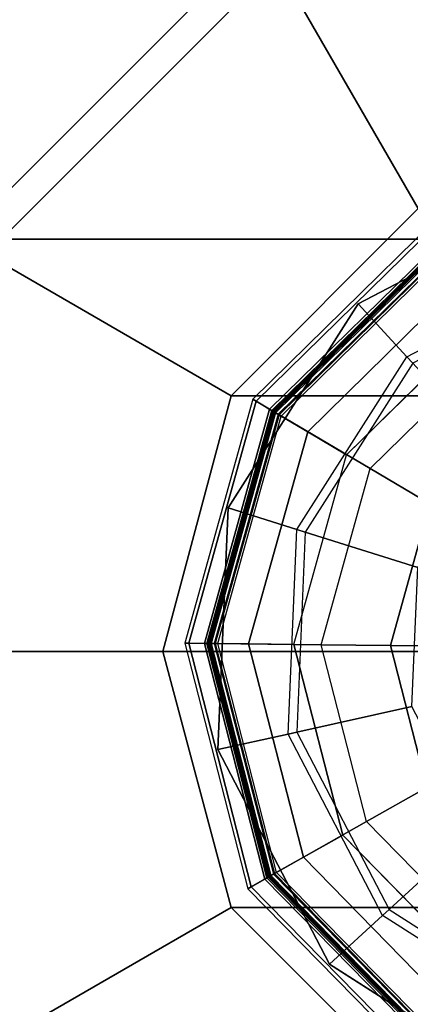
# Model space of a CAD drawing. Units: inches. Extents: x -279 to 290, y -345 to 314.
# Drawn here: x -149 to -148, y -67 to -67 of the extents above; entities that cross this region are included whole.
import ezdxf

# ---------------------------------------------------------------- set-up
doc = ezdxf.new("R2010")
doc.units = ezdxf.units.IN
doc.header["$MEASUREMENT"] = 0
for name, color, linetype in [('TABLE-GLIDE', 6, 'Continuous'), ('TABLE-LEG', 6, 'Continuous'), ('TABLE-TOP', 6, 'Continuous')]:
    doc.layers.add(name, color=color, linetype=linetype)

# ---------------------------------------------------------------- blocks, each defined once
blk = doc.blocks.new('F867D-2LLL_0T')
at = {"layer": 'TABLE-GLIDE'}
for points in [[(-11.07245, -26.59402, 0.11363), (-11.29554, -26.65139, 0.11363), (-11.28676, -26.66696, 0.25428), (-11.07263, -26.61189, 0.25428)], [(-11.29376, -26.65453, 0.07167), (-11.07248, -26.59763, 0.07167), (-11.07245, -26.59402, 0.11363), (-11.29554, -26.65139, 0.11363)], [(-10.85056, -26.65589, 0.11363), (-11.07245, -26.59402, 0.11363), (-11.07263, -26.61189, 0.25428), (-10.85965, -26.67127, 0.25428)], [(-11.07248, -26.59763, 0.07167), (-10.85239, -26.65899, 0.07167), (-10.85056, -26.65589, 0.11363), (-11.07245, -26.59402, 0.11363)], [(-11.28366, -26.67244, 0.03492), (-11.07269, -26.61819, 0.03492), (-11.07248, -26.59763, 0.07167), (-11.29376, -26.65453, 0.07167)], [(-11.07269, -26.61819, 0.03492), (-10.86285, -26.67669, 0.03492), (-10.85239, -26.65899, 0.07167), (-11.07248, -26.59763, 0.07167)], [(-11.07263, -26.61189, 0.25428), (-11.28676, -26.66696, 0.25428), (-11.28513, -26.66984, 0.26053), (-11.07266, -26.6152, 0.26053)], [(-10.85965, -26.67127, 0.25428), (-11.07263, -26.61189, 0.25428), (-11.07266, -26.6152, 0.26053), (-10.86134, -26.67412, 0.26053)], [(-11.28571, -26.66881, 0.38076), (-11.07265, -26.61402, 0.38076), (-11.07267, -26.61593, 0.38663), (-11.28477, -26.67047, 0.38663)], [(-11.28427, -26.67136, 0.26595), (-11.07268, -26.61695, 0.26595), (-11.07265, -26.61402, 0.27302), (-11.28571, -26.66881, 0.27302)], [(-11.07265, -26.61402, 0.27302), (-11.28571, -26.66881, 0.27302), (-11.28571, -26.66881, 0.38076), (-11.07265, -26.61402, 0.38076)], [(-11.07266, -26.6152, 0.26053), (-11.28513, -26.66984, 0.26053), (-11.28188, -26.6756, 0.26302), (-11.07273, -26.62181, 0.26302)], [(-11.28477, -26.67047, 0.38663), (-11.07267, -26.61593, 0.38663), (-11.07272, -26.62093, 0.39027), (-11.28232, -26.67483, 0.39027)], [(-11.2808, -26.67752, 0.26302), (-11.07275, -26.62402, 0.26302), (-11.07268, -26.61695, 0.26595), (-11.28427, -26.67136, 0.26595)], [(-11.26703, -26.70194, 0.00989), (-11.07303, -26.65205, 0.00989), (-11.07269, -26.61819, 0.03492), (-11.28366, -26.67244, 0.03492)], [(-11.07272, -26.62093, 0.39027), (-11.28232, -26.67483, 0.39027), (-11.23459, -26.75947, 0.42184), (-11.0737, -26.71809, 0.42184)], [(-11.07275, -26.62402, 0.26302), (-11.07273, -26.62181, 0.26302), (-11.28188, -26.6756, 0.26302), (-11.2808, -26.67752, 0.26302)], [(-10.86425, -26.67905, 0.39027), (-11.07272, -26.62093, 0.39027), (-11.0737, -26.71809, 0.42184), (-10.91368, -26.76271, 0.42184)], [(-11.07303, -26.65205, 0.00989), (-10.88008, -26.70585, 0.00989), (-10.86285, -26.67669, 0.03492), (-11.07269, -26.61819, 0.03492)], [(-11.07275, -26.62402, 0.26302), (-10.86582, -26.68171, 0.26302), (-10.86222, -26.67563, 0.26595), (-11.07268, -26.61695, 0.26595)], [(-10.86582, -26.68171, 0.26302), (-10.8647, -26.67981, 0.26302), (-11.07273, -26.62181, 0.26302), (-11.07275, -26.62402, 0.26302)], [(-10.86134, -26.67412, 0.26053), (-11.07266, -26.6152, 0.26053), (-11.07273, -26.62181, 0.26302), (-10.8647, -26.67981, 0.26302)], [(-11.07267, -26.61593, 0.38663), (-10.86171, -26.67475, 0.38663), (-10.86425, -26.67905, 0.39027), (-11.07272, -26.62093, 0.39027)], [(-11.07268, -26.61695, 0.26595), (-10.86222, -26.67563, 0.26595), (-10.86073, -26.6731, 0.27302), (-11.07265, -26.61402, 0.27302)], [(-11.07265, -26.61402, 0.38076), (-10.86073, -26.6731, 0.38076), (-10.86171, -26.67475, 0.38663), (-11.07267, -26.61593, 0.38663)], [(-10.86073, -26.6731, 0.27302), (-11.07265, -26.61402, 0.27302), (-11.07265, -26.61402, 0.38076), (-10.86073, -26.6731, 0.38076)], [(-11.16915, -26.62412, 0.65789), (-11.36423, -26.72581, 0.65789), (-11.31996, -26.77407, 0.65789), (-11.15494, -26.68805, 0.65789)], [(-11.36423, -26.72581, 0.61789), (-11.16915, -26.62412, 0.61789), (-11.16915, -26.62412, 0.65789), (-11.36423, -26.72581, 0.65789)], [(-10.94936, -26.6336, 0.65789), (-11.16915, -26.62412, 0.65789), (-11.15494, -26.68805, 0.65789), (-10.96902, -26.69607, 0.65789)], [(-11.16915, -26.62412, 0.61789), (-10.94936, -26.6336, 0.61789), (-10.94936, -26.6336, 0.65789), (-11.16915, -26.62412, 0.65789)], [(-10.76375, -26.75171, 0.65789), (-10.94936, -26.6336, 0.65789), (-10.96902, -26.69607, 0.65789), (-10.81201, -26.79598, 0.65789)], [(-10.94936, -26.6336, 0.61789), (-10.76375, -26.75171, 0.61789), (-10.76375, -26.75171, 0.65789), (-10.94936, -26.6336, 0.65789)], [(-11.29554, -26.65139, 0.11363), (-11.46005, -26.81262, 0.11363), (-11.44467, -26.82171, 0.25428), (-11.28676, -26.66696, 0.25428)], [(-11.45695, -26.81445, 0.07167), (-11.29376, -26.65453, 0.07167), (-11.29554, -26.65139, 0.11363), (-11.46005, -26.81262, 0.11363)], [(-11.43925, -26.82491, 0.03492), (-11.28366, -26.67244, 0.03492), (-11.29376, -26.65453, 0.07167), (-11.45695, -26.81445, 0.07167)], [(-11.24681, -26.7378, 0.00102), (-11.07345, -26.69322, 0.00102), (-11.07303, -26.65205, 0.00989), (-11.26703, -26.70194, 0.00989)], [(-11.07345, -26.69322, 0.00102), (-10.90103, -26.74129, 0.00102), (-10.88008, -26.70585, 0.00989), (-11.07303, -26.65205, 0.00989)], [(-10.68933, -26.8204, 0.11363), (-10.85056, -26.65589, 0.11363), (-10.85965, -26.67127, 0.25428), (-10.7049, -26.82918, 0.25428)], [(-10.85239, -26.65899, 0.07167), (-10.69247, -26.82218, 0.07167), (-10.68933, -26.8204, 0.11363), (-10.85056, -26.65589, 0.11363)], [(-10.86285, -26.67669, 0.03492), (-10.71038, -26.83228, 0.03492), (-10.69247, -26.82218, 0.07167), (-10.85239, -26.65899, 0.07167)], [(-11.28676, -26.66696, 0.25428), (-11.44467, -26.82171, 0.25428), (-11.44182, -26.82339, 0.26053), (-11.28513, -26.66984, 0.26053)], [(-11.44284, -26.82279, 0.38076), (-11.28571, -26.66881, 0.38076), (-11.28477, -26.67047, 0.38663), (-11.44119, -26.82376, 0.38663)], [(-11.44031, -26.82428, 0.26595), (-11.28427, -26.67136, 0.26595), (-11.28571, -26.66881, 0.27302), (-11.44284, -26.82279, 0.27302)], [(-11.28571, -26.66881, 0.27302), (-11.44284, -26.82279, 0.27302), (-11.44284, -26.82279, 0.38076), (-11.28571, -26.66881, 0.38076)], [(-11.28513, -26.66984, 0.26053), (-11.44182, -26.82339, 0.26053), (-11.43613, -26.82676, 0.26302), (-11.28188, -26.6756, 0.26302)], [(-11.44119, -26.82376, 0.38663), (-11.28477, -26.67047, 0.38663), (-11.28232, -26.67483, 0.39027), (-11.43689, -26.82631, 0.39027)], [(-11.43423, -26.82788, 0.26302), (-11.2808, -26.67752, 0.26302), (-11.28427, -26.67136, 0.26595), (-11.44031, -26.82428, 0.26595)], [(-11.41009, -26.84214, 0.00989), (-11.26703, -26.70194, 0.00989), (-11.28366, -26.67244, 0.03492), (-11.43925, -26.82491, 0.03492)], [(-11.28232, -26.67483, 0.39027), (-11.43689, -26.82631, 0.39027), (-11.35323, -26.87574, 0.42184), (-11.23459, -26.75947, 0.42184)], [(-11.2808, -26.67752, 0.26302), (-11.28188, -26.6756, 0.26302), (-11.43613, -26.82676, 0.26302), (-11.43423, -26.82788, 0.26302)], [(-10.70778, -26.83081, 0.26053), (-10.86134, -26.67412, 0.26053), (-10.8647, -26.67981, 0.26302), (-10.71354, -26.83406, 0.26302)], [(-10.86171, -26.67475, 0.38663), (-10.70842, -26.83117, 0.38663), (-10.71277, -26.83362, 0.39027), (-10.86425, -26.67905, 0.39027)], [(-10.86222, -26.67563, 0.26595), (-10.7093, -26.83167, 0.26595), (-10.70675, -26.83023, 0.27302), (-10.86073, -26.6731, 0.27302)], [(-10.86073, -26.6731, 0.38076), (-10.70675, -26.83023, 0.38076), (-10.70842, -26.83117, 0.38663), (-10.86171, -26.67475, 0.38663)], [(-10.7049, -26.82918, 0.25428), (-10.85965, -26.67127, 0.25428), (-10.86134, -26.67412, 0.26053), (-10.70778, -26.83081, 0.26053)], [(-10.70675, -26.83023, 0.27302), (-10.86073, -26.6731, 0.27302), (-10.86073, -26.6731, 0.38076), (-10.70675, -26.83023, 0.38076)], [(-10.71277, -26.83362, 0.39027), (-10.86425, -26.67905, 0.39027), (-10.91368, -26.76271, 0.42184), (-10.79741, -26.88135, 0.42184)], [(-10.88008, -26.70585, 0.00989), (-10.73988, -26.84891, 0.00989), (-10.71038, -26.83228, 0.03492), (-10.86285, -26.67669, 0.03492)], [(-10.86582, -26.68171, 0.26302), (-10.71546, -26.83514, 0.26302), (-10.7093, -26.83167, 0.26595), (-10.86222, -26.67563, 0.26595)], [(-10.71546, -26.83514, 0.26302), (-10.71354, -26.83406, 0.26302), (-10.8647, -26.67981, 0.26302), (-10.86582, -26.68171, 0.26302)], [(-11.31996, -26.77407, 0.65789), (-11.15494, -26.68805, 0.65789), (-11.1532, -26.69587, 0.65898), (-11.31455, -26.77997, 0.65898)], [(-11.15494, -26.68805, 0.65789), (-10.96902, -26.69607, 0.65789), (-10.97142, -26.70371, 0.65898), (-11.1532, -26.69587, 0.65898)], [(-11.37465, -26.86308, 0.00102), (-11.24681, -26.7378, 0.00102), (-11.26703, -26.70194, 0.00989), (-11.41009, -26.84214, 0.00989)], [(-11.1532, -26.69587, 0.65898), (-11.31455, -26.77997, 0.65898), (-11.24196, -26.85911, 0.6887), (-11.1299, -26.8007, 0.6887)], [(-10.97142, -26.70371, 0.65898), (-11.1532, -26.69587, 0.65898), (-11.1299, -26.8007, 0.6887), (-11.00366, -26.80614, 0.6887)], [(-10.96902, -26.69607, 0.65789), (-10.81201, -26.79598, 0.65789), (-10.81791, -26.80139, 0.65898), (-10.97142, -26.70371, 0.65898)], [(-10.81791, -26.80139, 0.65898), (-10.97142, -26.70371, 0.65898), (-11.00366, -26.80614, 0.6887), (-10.89705, -26.87398, 0.6887)], [(-10.90103, -26.74129, 0.00102), (-10.77574, -26.86914, 0.00102), (-10.73988, -26.84891, 0.00989), (-10.88008, -26.70585, 0.00989)], [(-11.23459, -26.75947, 0.42184), (-11.0737, -26.71809, 0.42184), (-11.07434, -26.78111, 0.45822), (-11.20363, -26.81436, 0.45822)], [(-11.0737, -26.71809, 0.42184), (-10.91368, -26.76271, 0.42184), (-10.94574, -26.81696, 0.45822), (-11.07434, -26.78111, 0.45822)], [(-11.36423, -26.72581, 0.65789), (-11.48234, -26.91142, 0.65789), (-11.41987, -26.93108, 0.65789), (-11.31996, -26.77407, 0.65789)], [(-11.48234, -26.91142, 0.61789), (-11.36423, -26.72581, 0.61789), (-11.36423, -26.72581, 0.65789), (-11.48234, -26.91142, 0.65789)], [(-10.66206, -26.94679, 0.65789), (-10.76375, -26.75171, 0.65789), (-10.81201, -26.79598, 0.65789), (-10.726, -26.961, 0.65789)], [(-10.76375, -26.75171, 0.61789), (-10.66206, -26.94679, 0.61789), (-10.66206, -26.94679, 0.65789), (-10.76375, -26.75171, 0.65789)], [(-11.35323, -26.87574, 0.42184), (-11.23459, -26.75947, 0.42184), (-11.20363, -26.81436, 0.45822), (-11.29898, -26.9078, 0.45822)], [(-10.91368, -26.76271, 0.42184), (-10.79741, -26.88135, 0.42184), (-10.8523, -26.91231, 0.45822), (-10.94574, -26.81696, 0.45822)], [(-11.41987, -26.93108, 0.65789), (-11.31996, -26.77407, 0.65789), (-11.31455, -26.77997, 0.65898), (-11.41223, -26.93348, 0.65898)], [(-11.31455, -26.77997, 0.65898), (-11.41223, -26.93348, 0.65898), (-11.3098, -26.96572, 0.6887), (-11.24196, -26.85911, 0.6887)], [(-11.20363, -26.81436, 0.45822), (-11.07434, -26.78111, 0.45822), (-11.07477, -26.82388, 0.51709), (-11.18262, -26.85162, 0.51709)], [(-11.07434, -26.78111, 0.45822), (-10.94574, -26.81696, 0.45822), (-10.9675, -26.85379, 0.51709), (-11.07477, -26.82388, 0.51709)], [(-10.81201, -26.79598, 0.65789), (-10.726, -26.961, 0.65789), (-10.73381, -26.96274, 0.65898), (-10.81791, -26.80139, 0.65898)]]:
    blk.add_3dface(points, dxfattribs=at)
for points, invisible_edges in [([(-11.49182, -27.13121, 0.61789), (-11.36423, -26.72581, 0.61789), (-11.16915, -26.62412, 0.61789), (-11.39013, -27.32629, 0.61789)], 5), ([(-11.16915, -26.62412, 0.61789), (-11.39013, -27.32629, 0.61789), (-11.20453, -27.4444, 0.61789), (-10.94936, -26.6336, 0.61789)], 5), ([(-10.76375, -26.75171, 0.61789), (-10.98473, -27.45388, 0.61789), (-11.20453, -27.4444, 0.61789), (-10.94936, -26.6336, 0.61789)], 5), ([(-10.73116, -27.04249, 0.00102), (-11.07345, -26.69322, 0.00102), (-11.24681, -26.7378, 0.00102), (-10.77923, -27.21492, 0.00102)], 5), ([(-10.90103, -26.74129, 0.00102), (-10.77574, -26.86914, 0.00102), (-10.73116, -27.04249, 0.00102), (-11.07345, -26.69322, 0.00102)], 4), ([(-11.48234, -26.91142, 0.61789), (-11.48234, -26.91142, 0.61789), (-11.49182, -27.13121, 0.61789), (-11.36423, -26.72581, 0.61789)], 4), ([(-11.24681, -26.7378, 0.00102), (-10.77923, -27.21492, 0.00102), (-10.90708, -27.3402, 0.00102), (-11.37465, -26.86308, 0.00102)], 5), ([(-10.66206, -26.94679, 0.61789), (-10.78965, -27.35219, 0.61789), (-10.98473, -27.45388, 0.61789), (-10.76375, -26.75171, 0.61789)], 5)]:
    blk.add_3dface(points, dxfattribs=dict(at, invisible_edges=invisible_edges))
at = {"layer": 'TABLE-LEG'}
for points in [[(-11.08, -26.289, 35.54089), (-11.08, -27.789, 35.54089), (-11.455, -27.68852, 35.54089), (-11.455, -26.38948, 35.54089)], [(-10.705, -26.38948, 35.54089), (-10.705, -27.68852, 35.54089), (-11.08, -27.789, 35.54089), (-11.08, -26.289, 35.54089)], [(-11.08, -26.574, 0.65789), (-11.08, -26.31659, 5.55315), (-11.4412, -26.41338, 5.55315), (-11.3125, -26.6363, 0.65789)], [(-10.8475, -26.6363, 0.65789), (-10.7188, -26.41338, 5.55315), (-11.08, -26.31659, 5.55315), (-11.08, -26.574, 0.65789)], [(-10.45438, -26.6778, 5.55315), (-10.43048, -26.664, 6.60336), (-10.705, -26.38948, 6.60336), (-10.7188, -26.41338, 5.55315)], [(-10.43048, -26.664, 6.60336), (-10.43048, -26.664, 35.54089), (-10.705, -26.38948, 35.54089), (-10.705, -26.38948, 6.60336)], [(-10.43048, -26.664, 35.54089), (-10.43048, -27.414, 35.54089), (-10.705, -27.68852, 35.54089), (-10.705, -26.38948, 35.54089)], [(-11.3125, -26.6363, 0.65789), (-11.4412, -26.41338, 5.55315), (-11.70562, -26.6778, 5.55315), (-11.4827, -26.8065, 0.65789)], [(-10.6773, -26.8065, 0.65789), (-10.45438, -26.6778, 5.55315), (-10.7188, -26.41338, 5.55315), (-10.8475, -26.6363, 0.65789)], [(-11.08, -27.504, 0.65789), (-11.08, -26.574, 0.65789), (-11.3125, -26.6363, 0.65789), (-11.3125, -27.4417, 0.65789)], [(-10.8475, -27.4417, 0.65789), (-10.8475, -26.6363, 0.65789), (-11.08, -26.574, 0.65789), (-11.08, -27.504, 0.65789)], [(-11.3125, -27.4417, 0.65789), (-11.3125, -26.6363, 0.65789), (-11.4827, -26.8065, 0.65789), (-11.4827, -27.2715, 0.65789)], [(-10.6773, -27.2715, 0.65789), (-10.6773, -26.8065, 0.65789), (-10.8475, -26.6363, 0.65789), (-10.8475, -27.4417, 0.65789)], [(-10.615, -27.039, 0.65789), (-10.35759, -27.039, 5.55315), (-10.45438, -26.6778, 5.55315), (-10.6773, -26.8065, 0.65789)]]:
    blk.add_3dface(points, dxfattribs=at)
at = {"layer": 'TABLE-TOP'}
for points, invisible_edges in [([(-12.75, -26.914, 36.01089), (-8.312, -26.039, 36.01089), (-8.312, 26.039, 36.01089), (-12.75, 26.914, 36.01089)], 5), ([(-12.75, -26.914, 36.02089), (12.75, -26.914, 36.02089), (12.75, 26.914, 36.02089), (-12.75, 26.914, 36.02089)], 5), ([(-12.625, -26.914, 35.54089), (-8.312, -26.039, 35.54089), (-8.312, 26.039, 35.54089), (-12.625, 26.914, 35.54089)], 5), ([(-12.625, 26.914, 36.49089), (-12.625, -26.914, 36.49089), (12.625, -26.914, 36.49089), (12.625, 26.914, 36.49089)], 10), ([(-8.312, -26.039, 36.01089), (-12.75, -26.914, 36.01089), (-12.59928, -27.4765, 36.01089)], 9), ([(-8.312, -26.039, 35.54089), (-12.625, -26.914, 35.54089), (-12.49103, -27.414, 35.54089)], 9), ([(-8.312, -26.039, 36.01089), (-12.59928, -27.4765, 36.01089), (-12.1875, -27.88828, 36.01089)], 9), ([(-8.312, -26.039, 35.54089), (-12.49103, -27.414, 35.54089), (-12.125, -27.78003, 35.54089)], 9), ([(-8.312, -26.039, 36.01089), (-12.1875, -27.88828, 36.01089), (-11.625, -28.039, 36.01089)], 9), ([(-8.312, -26.039, 35.54089), (-12.125, -27.78003, 35.54089), (-11.625, -27.914, 35.54089)], 9), ([(11.625, -27.914, 35.54089), (5.626, -26.039, 35.54089), (-8.312, -26.039, 35.54089), (-11.625, -27.914, 35.54089)], 5), ([(11.625, -28.039, 36.01089), (5.626, -26.039, 36.01089), (-8.312, -26.039, 36.01089), (-11.625, -28.039, 36.01089)], 5)]:
    blk.add_3dface(points, dxfattribs=dict(at, invisible_edges=invisible_edges))

msp = doc.modelspace()

# ---------------------------------------------------------------- block references
at = {"rotation": 89.99999999999999}
msp.add_blockref('F867D-2LLL_0T', (-175.19543, -56.04487), dxfattribs=at)

doc.saveas('drawing.dxf')
